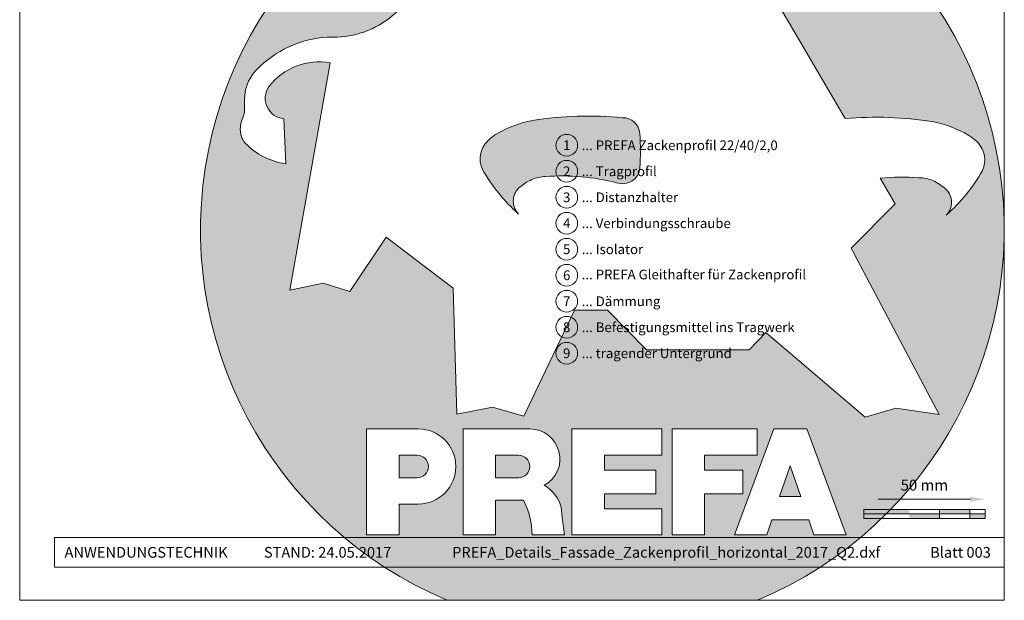
# Model space of a CAD drawing. Units: millimetres. Extents: x -4674 to 3530, y -32557 to -31518.
# Drawn here: x -3251 to -2845, y -32557 to -32318 of the extents above; entities that cross this region are included whole.
import ezdxf
from ezdxf.enums import TextEntityAlignment as Align

# ---------------------------------------------------------------- set-up
doc = ezdxf.new("R2010")
doc.units = ezdxf.units.MM
doc.layers.get('Defpoints').update_dxf_attribs({"lineweight": 5})
for name, color, linetype, lineweight in [('01_PREFA-Dachprodukt', 12, 'Continuous', 13), ('07_Mauerwerk', 252, 'Continuous', 9), ('08_Bemassung', 251, 'Continuous', 5), ('10_Blattrahmen', 18, 'Continuous', 20), ('Hdgrd_hell', 250, 'Continuous', 13)]:
    doc.layers.add(name, color=color, linetype=linetype, lineweight=lineweight)
doc.styles.add('DINCont-Black', font='ufonts.com_din-black.ttf')
doc.styles.add('PREFA_Standard', font='arial.ttf', dxfattribs={"height": 20})
doc.styles.add('Romans', font='romans.shx', dxfattribs={"width": 0.8})
doc.dimstyles.new('Maschinenbau$0', dxfattribs={"dimscale": 5, "dimtxt": 1, "dimasz": 1, "dimexe": 0.5, "dimexo": 0, "dimgap": 0.25, "dimtad": 1, "dimtxsty": 'Romans', "dimcen": 1, "dimazin": 2, "dimtp": 0.01, "dimtm": 0.01, "dimtfac": 1, "dimtix": 1, "dimtmove": 2, "dimatfit": 3, "dimfxl": 1, "dimarcsym": 0})

# ---------------------------------------------------------------- blocks, each defined once
blk = doc.blocks.new('A$C3A5B5D45')
at = {"layer": 'Hdgrd_hell'}
h = blk.add_hatch(color=256, dxfattribs=at)
h.dxf.hatch_style = 1
h.paths.add_polyline_path([(-138.52, 48.7), (-138.52, 127.88), (-71.35, 127.88), (-71.35, 108.26), (-114.23, 108.26), (-114.23, 97.05), (-75.92, 97.05), (-75.92, 79.53), (-114.23, 79.53), (-114.23, 68.32), (-71.35, 68.32), (-71.35, 48.7)], flags=16)
h.paths.add_polyline_path([(-63.71, 48.7), (-63.71, 127.88), (-0.31, 127.88), (-0.31, 108.26), (-39.43, 108.26), (-39.43, 97.05), (-10.96, 97.05), (-10.96, 79.53), (-39.43, 79.53), (-39.43, 48.7)], flags=16)
h.paths.add_polyline_path([(-144.01, 48.7), (-168.3, 48.7, 0.121611), (-174.56, 74.62), (-195.45, 74.62), (-195.45, 48.7), (-219.73, 48.7), (-219.73, 127.88), (-169.88, 127.88, -0.776612), (-159.12, 85.78, -0.271559), (-145.94, 63.75, 0.024345)], flags=16)
h.paths.add_polyline_path([(-17.21, 48.7), (12.18, 127.88), (24.52, 127.88), (36.87, 127.88), (66.26, 48.7), (42.13, 48.7), (38.36, 59.91), (10.69, 59.91), (6.91, 48.7)], flags=16)
h.paths.add_polyline_path([(-178.36, 91.44), (-195.45, 91.44), (-195.45, 108.26), (-178.36, 108.26, -1)], flags=0)
h.paths.add_polyline_path([(16.58, 77.43), (24.52, 100.4), (32.46, 77.43)], flags=0)
h.paths.add_polyline_path([(-174.31, 137.34), (-197.76, 144.12), (-224.49, 138.86), (-227.14, 233.03), (-277.24, 271.22), (-304.39, 230.51), (-324.16, 236.68), (-349.12, 231.58), (-319.05, 401.34, 0.276415), (-364.71, 383.72, 0.576243), (-353.5, 359.59), (-352.11, 326.01, -0.172243), (-382.34, 341.31, -0.040261), (-384.59, 344.63, -0.192005), (-384.91, 358.48, 0.051952), (-383.08, 363.61, 0.043725), (-382.88, 366.64), (-382.88, 374.65, -0.153915), (-377.57, 391.51, -0.053766), (-373.96, 396.16, -0.189107), (-321.08, 420.43, -0.014478), (-313.68, 420.52, 0.173969), (-270.33, 438.32, -0.017711), (-245.5, 462.92, -0.108685), (-148.21, 517.71, -0.081628), (-37.8, 536.13), (65.58, 359.67, -0.06106), (130.43, 357.39, -0.088941), (157.52, 347.27, -0.067276), (164.24, 341.98, -0.315299), (167.97, 320.8, -0.081867), (140.98, 287.52, 0.414214), (140.98, 306.74, 0.07149), (131, 313.33, 0.10045), (120.45, 315.5, 0.043238), (91.69, 315.11), (102.9, 295.98), (70, 262.88), (135.6, 138.68), (103.36, 143.34), (80.53, 136.8), (6.33, 200), (-6.18, 187.1), (-82.72, 187.1), (-111.99, 216.5), (-136.6, 216.5)], flags=16)
h.paths.add_polyline_path([(-253.22, 71.82), (-267.54, 71.82), (-267.54, 48.7), (-291.82, 48.7), (-291.82, 127.88), (-253.22, 127.88, -1)], flags=16)
h.paths.add_polyline_path([(-253.96, 91.44), (-267.54, 91.44), (-267.54, 108.26), (-253.96, 108.26, -1)], flags=0)
h.paths.add_polyline_path([(-178.31, 288.41, -0.081867), (-205.3, 321.69, -0.315299), (-201.57, 342.87, -0.067276), (-194.85, 348.16, -0.088941), (-167.76, 358.27, -0.063176), (-100.67, 360.36, -0.388879), (-87.76, 348.53, -0.033302), (-87.76, 322.86, -0.493145), (-105.11, 311.82, 0.080014), (-158.2, 316.38, 0.096919), (-168.33, 314.22, 0.07149), (-178.31, 307.63, 0.414214)], flags=0)
edge = h.paths.add_edge_path()
edge.add_line((-231.57, 0), (0, 0))
edge.add_arc((-115.78, 276.76), 300, 292.70224, 607.29776)
h = blk.add_hatch(color=256, dxfattribs=at)
h.dxf.hatch_style = 1
h.paths.add_polyline_path([(-138.52, 48.7), (-138.52, 127.88), (-71.35, 127.88), (-71.35, 108.26), (-114.23, 108.26), (-114.23, 97.05), (-75.92, 97.05), (-75.92, 79.53), (-114.23, 79.53), (-114.23, 68.32), (-71.35, 68.32), (-71.35, 48.7)], flags=16)
h.paths.add_polyline_path([(-63.71, 48.7), (-63.71, 127.88), (-0.31, 127.88), (-0.31, 108.26), (-39.43, 108.26), (-39.43, 97.05), (-10.96, 97.05), (-10.96, 79.53), (-39.43, 79.53), (-39.43, 48.7)], flags=16)
h.paths.add_polyline_path([(-144.01, 48.7), (-168.3, 48.7, 0.121611), (-174.56, 74.62), (-195.45, 74.62), (-195.45, 48.7), (-219.73, 48.7), (-219.73, 127.88), (-169.88, 127.88, -0.776612), (-159.12, 85.78, -0.271559), (-145.94, 63.75, 0.024345)], flags=16)
h.paths.add_polyline_path([(-17.21, 48.7), (12.18, 127.88), (24.52, 127.88), (36.87, 127.88), (66.26, 48.7), (42.13, 48.7), (38.36, 59.91), (10.69, 59.91), (6.91, 48.7)], flags=16)
h.paths.add_polyline_path([(-178.36, 91.44), (-195.45, 91.44), (-195.45, 108.26), (-178.36, 108.26, -1)], flags=0)
h.paths.add_polyline_path([(16.58, 77.43), (24.52, 100.4), (32.46, 77.43)], flags=0)
h.paths.add_polyline_path([(-174.31, 137.34), (-197.76, 144.12), (-224.49, 138.86), (-227.14, 233.03), (-277.24, 271.22), (-304.39, 230.51), (-324.16, 236.68), (-349.12, 231.58), (-319.05, 401.34, 0.276415), (-364.71, 383.72, 0.576243), (-353.5, 359.59), (-352.11, 326.01, -0.172243), (-382.34, 341.31, -0.040261), (-384.59, 344.63, -0.192005), (-384.91, 358.48, 0.051952), (-383.08, 363.61, 0.043725), (-382.88, 366.64), (-382.88, 374.65, -0.153915), (-377.57, 391.51, -0.053766), (-373.96, 396.16, -0.189107), (-321.08, 420.43, -0.014478), (-313.68, 420.52, 0.173969), (-270.33, 438.32, -0.017711), (-245.5, 462.92, -0.108685), (-148.21, 517.71, -0.081628), (-37.8, 536.13), (65.58, 359.67, -0.06106), (130.43, 357.39, -0.088941), (157.52, 347.27, -0.067276), (164.24, 341.98, -0.315299), (167.97, 320.8, -0.081867), (140.98, 287.52, 0.414214), (140.98, 306.74, 0.07149), (131, 313.33, 0.10045), (120.45, 315.5, 0.043238), (91.69, 315.11), (102.9, 295.98), (70, 262.88), (135.6, 138.68), (103.36, 143.34), (80.53, 136.8), (6.33, 200), (-6.18, 187.1), (-82.72, 187.1), (-111.99, 216.5), (-136.6, 216.5)], flags=16)
h.paths.add_polyline_path([(-253.22, 71.82), (-267.54, 71.82), (-267.54, 48.7), (-291.82, 48.7), (-291.82, 127.88), (-253.22, 127.88, -1)], flags=16)
h.paths.add_polyline_path([(-253.96, 91.44), (-267.54, 91.44), (-267.54, 108.26), (-253.96, 108.26, -1)], flags=0)
h.paths.add_polyline_path([(-178.31, 288.41, -0.081867), (-205.3, 321.69, -0.315299), (-201.57, 342.87, -0.067276), (-194.85, 348.16, -0.088941), (-167.76, 358.27, -0.063176), (-100.67, 360.36, -0.388879), (-87.76, 348.53, -0.033302), (-87.76, 322.86, -0.493145), (-105.11, 311.82, 0.080014), (-158.2, 316.38, 0.096919), (-168.33, 314.22, 0.07149), (-178.31, 307.63, 0.414214)], flags=0)
edge = h.paths.add_edge_path()
edge.add_line((-231.57, 0), (0, 0))
edge.add_arc((-115.78, 276.76), 300, 292.70224, 607.29776)
at = {"layer": 'Hdgrd_hell', "lineweight": 5}
h = blk.add_hatch(color=256, dxfattribs=at)
h.dxf.hatch_style = 1
h.paths.add_polyline_path([(-167.76, 358.27, 0.089731), (-195.07, 348.03, 0.076449), (-202.53, 341.83, 0.294578), (-205.3, 321.69, 0.081867), (-178.31, 288.41, -0.414214), (-178.31, 307.63, -0.07149), (-168.33, 314.22, -0.096919), (-158.2, 316.38, -0.080014), (-105.11, 311.82, 0.493145), (-87.76, 322.86, 0.033302), (-87.76, 348.53, 0.388879), (-100.67, 360.36, 0.063176)])
h = blk.add_hatch(color=256, dxfattribs=at)
h.dxf.hatch_style = 1
h.paths.add_polyline_path([(-167.76, 358.27, 0.089731), (-195.07, 348.03, 0.076449), (-202.53, 341.83, 0.294578), (-205.3, 321.69, 0.081867), (-178.31, 288.41, -0.414214), (-178.31, 307.63, -0.07149), (-168.33, 314.22, -0.096919), (-158.2, 316.38, -0.080014), (-105.11, 311.82, 0.493145), (-87.76, 322.86, 0.033302), (-87.76, 348.53, 0.388879), (-100.67, 360.36, 0.063176)])
h = blk.add_hatch(color=256, dxfattribs=at)
h.dxf.hatch_style = 1
h.paths.add_polyline_path([(-253.96, 108.26), (-267.54, 108.26), (-267.54, 91.44), (-253.96, 91.44, 1)])
h = blk.add_hatch(color=256, dxfattribs=at)
h.dxf.hatch_style = 1
h.paths.add_polyline_path([(-253.96, 108.26), (-267.54, 108.26), (-267.54, 91.44), (-253.96, 91.44, 1)])
h = blk.add_hatch(color=256, dxfattribs=at)
h.dxf.hatch_style = 1
h.paths.add_polyline_path([(-178.36, 108.26), (-195.45, 108.26), (-195.45, 91.44), (-178.36, 91.44, 1)])
h = blk.add_hatch(color=256, dxfattribs=at)
h.dxf.hatch_style = 1
h.paths.add_polyline_path([(-178.36, 108.26), (-195.45, 108.26), (-195.45, 91.44), (-178.36, 91.44, 1)])
h = blk.add_hatch(color=256, dxfattribs=at)
h.dxf.hatch_style = 1
h.paths.add_polyline_path([(16.58, 77.43), (32.46, 77.43), (24.52, 100.4)])
h = blk.add_hatch(color=256, dxfattribs=at)
h.dxf.hatch_style = 1
h.paths.add_polyline_path([(16.58, 77.43), (32.46, 77.43), (24.52, 100.4)])
for p, q in [((-291.82, 127.88), (-253.22, 127.88)), ((-291.82, 127.88), (-291.82, 48.7)), ((-291.82, 127.88), (-253.22, 127.88)), ((-291.82, 127.88), (-291.82, 48.7)), ((-219.73, 127.88), (-169.88, 127.88)), ((-219.73, 127.88), (-219.73, 48.7)), ((-219.73, 127.88), (-169.88, 127.88)), ((-219.73, 127.88), (-219.73, 48.7)), ((-138.52, 127.88), (-138.52, 48.7)), ((-138.52, 127.88), (-71.35, 127.88)), ((-138.52, 127.88), (-138.52, 48.7)), ((-138.52, 127.88), (-71.35, 127.88)), ((-71.35, 127.88), (-71.35, 108.26)), ((-71.35, 127.88), (-71.35, 108.26)), ((-63.71, 127.88), (-0.31, 127.88)), ((-63.71, 127.88), (-63.71, 48.7)), ((-63.71, 127.88), (-0.31, 127.88)), ((-63.71, 127.88), (-63.71, 48.7)), ((12.18, 127.88), (-17.21, 48.7)), ((12.18, 127.88), (-17.21, 48.7)), ((-0.31, 127.88), (-0.31, 108.26)), ((-0.31, 127.88), (-0.31, 108.26)), ((12.18, 127.88), (24.52, 127.88)), ((12.18, 127.88), (24.52, 127.88)), ((36.87, 127.88), (24.52, 127.88)), ((36.87, 127.88), (24.52, 127.88)), ((36.87, 127.88), (66.26, 48.7)), ((36.87, 127.88), (66.26, 48.7)), ((-267.54, 108.26), (-253.96, 108.26)), ((-267.54, 108.26), (-267.54, 91.44)), ((-267.54, 108.26), (-253.96, 108.26)), ((-267.54, 108.26), (-267.54, 91.44)), ((-195.45, 108.26), (-178.36, 108.26)), ((-195.45, 108.26), (-195.45, 91.44)), ((-195.45, 108.26), (-178.36, 108.26)), ((-195.45, 108.26), (-195.45, 91.44)), ((-114.23, 108.26), (-114.23, 97.05)), ((-114.23, 108.26), (-71.35, 108.26)), ((-114.23, 108.26), (-114.23, 97.05)), ((-114.23, 108.26), (-71.35, 108.26)), ((-39.43, 108.26), (-0.31, 108.26)), ((-39.43, 108.26), (-39.43, 97.05)), ((-39.43, 108.26), (-0.31, 108.26)), ((-39.43, 108.26), (-39.43, 97.05)), ((-114.23, 97.05), (-75.92, 97.05)), ((-114.23, 97.05), (-75.92, 97.05)), ((-75.92, 97.05), (-75.92, 79.53)), ((-75.92, 97.05), (-75.92, 79.53)), ((-39.43, 97.05), (-10.96, 97.05)), ((-39.43, 97.05), (-10.96, 97.05)), ((-10.96, 79.53), (-10.96, 97.05)), ((-10.96, 79.53), (-10.96, 97.05)), ((24.52, 100.4), (16.58, 77.43)), ((24.52, 100.4), (16.58, 77.43)), ((24.52, 100.4), (32.46, 77.43)), ((24.52, 100.4), (32.46, 77.43)), ((-267.54, 91.44), (-253.96, 91.44)), ((-267.54, 91.44), (-253.96, 91.44)), ((-195.45, 91.44), (-178.36, 91.44)), ((-195.45, 91.44), (-178.36, 91.44)), ((-195.45, 74.62), (-195.45, 48.7)), ((-174.56, 74.62), (-195.45, 74.62)), ((-195.45, 74.62), (-195.45, 48.7)), ((-174.56, 74.62), (-195.45, 74.62)), ((-114.23, 79.53), (-75.92, 79.53)), ((-114.23, 79.53), (-114.23, 68.32)), ((-114.23, 79.53), (-75.92, 79.53)), ((-114.23, 79.53), (-114.23, 68.32)), ((-39.43, 79.53), (-10.96, 79.53)), ((-39.43, 79.53), (-39.43, 48.7)), ((-39.43, 79.53), (-10.96, 79.53)), ((-39.43, 79.53), (-39.43, 48.7)), ((16.58, 77.43), (32.46, 77.43)), ((16.58, 77.43), (32.46, 77.43)), ((-267.54, 71.82), (-267.54, 48.7)), ((-253.22, 71.82), (-267.54, 71.82)), ((-267.54, 71.82), (-267.54, 48.7)), ((-253.22, 71.82), (-267.54, 71.82)), ((-114.23, 68.32), (-71.35, 68.32)), ((-114.23, 68.32), (-71.35, 68.32)), ((-71.35, 68.32), (-71.35, 48.7)), ((-71.35, 68.32), (-71.35, 48.7)), ((10.69, 59.91), (6.91, 48.7)), ((10.69, 59.91), (6.91, 48.7)), ((10.69, 59.91), (38.36, 59.91)), ((10.69, 59.91), (38.36, 59.91)), ((38.36, 59.91), (42.13, 48.7)), ((38.36, 59.91), (42.13, 48.7)), ((-291.82, 48.7), (-267.54, 48.7)), ((-291.82, 48.7), (-267.54, 48.7)), ((-291.82, 48.7), (-267.54, 48.7)), ((-291.82, 48.7), (-267.54, 48.7)), ((-219.73, 48.7), (-195.45, 48.7)), ((-219.73, 48.7), (-195.45, 48.7)), ((-219.73, 48.7), (-195.45, 48.7)), ((-219.73, 48.7), (-195.45, 48.7)), ((-168.3, 48.7), (-144.01, 48.7)), ((-168.3, 48.7), (-144.01, 48.7)), ((-168.3, 48.7), (-144.01, 48.7)), ((-168.3, 48.7), (-144.01, 48.7)), ((-138.52, 48.7), (-71.35, 48.7)), ((-138.52, 48.7), (-71.35, 48.7)), ((-63.71, 48.7), (-39.43, 48.7)), ((-63.71, 48.7), (-39.43, 48.7)), ((-17.21, 48.7), (6.91, 48.7)), ((-17.21, 48.7), (6.91, 48.7)), ((42.13, 48.7), (66.26, 48.7)), ((42.13, 48.7), (66.26, 48.7))]:
    blk.add_line(p, q, dxfattribs=at)
blk.add_lwpolyline([(-384.59, 344.63, -0.192005), (-384.91, 358.48, 0.051952), (-383.08, 363.61, 0.043725), (-382.88, 366.64), (-382.88, 374.65, -0.153915), (-377.57, 391.51, -0.053504), (-373.98, 396.14, -0.189201), (-321.08, 420.43, -0.014478), (-313.68, 420.52, 0.173969), (-270.33, 438.32, -0.017711), (-245.5, 462.92, -0.108685), (-148.21, 517.71, -0.081628), (-37.8, 536.13), (65.58, 359.67, -0.06106), (130.43, 357.39, -0.089731), (157.74, 347.14, -0.065256), (164.24, 341.98, -0.315299), (167.97, 320.8, -0.081867), (140.98, 287.52, 0.414214), (140.98, 306.74, 0.07149), (131, 313.33, 0.10045), (120.45, 315.5, 0.043238), (91.69, 315.11), (102.9, 295.98), (70, 262.88), (135.6, 138.68), (103.36, 143.34), (80.53, 136.8), (6.33, 200), (-6.18, 187.1), (-82.72, 187.1), (-111.99, 216.5), (-136.6, 216.5), (-174.31, 137.34), (-197.76, 144.12), (-224.49, 138.86), (-227.14, 233.03), (-277.24, 271.22), (-304.39, 230.51), (-324.16, 236.68), (-349.12, 231.58), (-319.05, 401.34, 0.276415), (-364.71, 383.72, 0.576243), (-353.5, 359.59), (-352.11, 326.01, -0.172243), (-382.34, 341.31, -0.043112), (-384.73, 344.88)], format="xyb", dxfattribs=at)
blk.add_lwpolyline([(-384.59, 344.63, -0.192005), (-384.91, 358.48, 0.051952), (-383.08, 363.61, 0.043725), (-382.88, 366.64), (-382.88, 374.65, -0.153915), (-377.57, 391.51, -0.053504), (-373.98, 396.14, -0.189201), (-321.08, 420.43, -0.014478), (-313.68, 420.52, 0.173969), (-270.33, 438.32, -0.017711), (-245.5, 462.92, -0.108685), (-148.21, 517.71, -0.081628), (-37.8, 536.13), (65.58, 359.67, -0.06106), (130.43, 357.39, -0.089731), (157.74, 347.14, -0.065256), (164.24, 341.98, -0.315299), (167.97, 320.8, -0.081867), (140.98, 287.52, 0.414214), (140.98, 306.74, 0.07149), (131, 313.33, 0.10045), (120.45, 315.5, 0.043238), (91.69, 315.11), (102.9, 295.98), (70, 262.88), (135.6, 138.68), (103.36, 143.34), (80.53, 136.8), (6.33, 200), (-6.18, 187.1), (-82.72, 187.1), (-111.99, 216.5), (-136.6, 216.5), (-174.31, 137.34), (-197.76, 144.12), (-224.49, 138.86), (-227.14, 233.03), (-277.24, 271.22), (-304.39, 230.51), (-324.16, 236.68), (-349.12, 231.58), (-319.05, 401.34, 0.276415), (-364.71, 383.72, 0.576243), (-353.5, 359.59), (-352.11, 326.01, -0.172243), (-382.34, 341.31, -0.043112), (-384.73, 344.88)], format="xyb", dxfattribs=at)
blk.add_lwpolyline([(-168.33, 314.22, -0.096919), (-158.2, 316.38, -0.080014), (-105.11, 311.82, 0.493145), (-87.76, 322.86, 0.033302), (-87.76, 348.53, 0.388879), (-100.67, 360.36, 0.063176), (-167.76, 358.27, 0.089731), (-195.07, 348.03, 0.065256), (-201.57, 342.87, 0.315299), (-205.3, 321.69, 0.081867), (-178.31, 288.41, -0.414214), (-178.31, 307.63, -0.07149)], format="xyb", close=True, dxfattribs=at)
blk.add_lwpolyline([(-168.33, 314.22, -0.096919), (-158.2, 316.38, -0.080014), (-105.11, 311.82, 0.493145), (-87.76, 322.86, 0.033302), (-87.76, 348.53, 0.388879), (-100.67, 360.36, 0.063176), (-167.76, 358.27, 0.089731), (-195.07, 348.03, 0.065256), (-201.57, 342.87, 0.315299), (-205.3, 321.69, 0.081867), (-178.31, 288.41, -0.414214), (-178.31, 307.63, -0.07149)], format="xyb", close=True, dxfattribs=at)
for centre, radius, start, end in [((-115.78, 276.76), 300, 292.70224, 247.29776), ((-115.78, 276.76), 300, 292.70224, 247.29776), ((-253.22, 99.85), 28.03, 270, 90), ((-253.22, 99.85), 28.03, 270, 90), ((-169.88, 105.46), 22.42, 298.66662, 90), ((-169.88, 105.46), 22.42, 298.66662, 90), ((-253.96, 99.85), 8.41, 270, 90), ((-253.96, 99.85), 8.41, 270, 90), ((-178.36, 99.85), 8.41, 270, 90), ((-178.36, 99.85), 8.41, 270, 90), ((-171.31, 63.53), 25.38, 0.51011, 61.28127), ((-171.31, 63.53), 25.38, 0.51011, 61.28127), ((-223.94, 48.98), 55.64, 359.71477, 27.44987), ((-223.94, 48.98), 55.64, 359.71477, 27.44987), ((9.51, 75.95), 155.92, 184.48704, 190.06549), ((9.51, 75.95), 155.92, 184.48704, 190.06549)]:
    blk.add_arc(centre, radius, start, end, dxfattribs=at)
blk = doc.blocks.new('PREFA_Kopf_Hochformat_Vorlage')
at = {"layer": '10_Blattrahmen'}
for p, q in [((735, 46.76), (26.06, 46.76)), ((26.06, 46.76), (26.06, 24.75)), ((26.06, 24.75), (735, 24.75))]:
    blk.add_line(p, q, dxfattribs=at)
blk.add_lwpolyline([(0, 0), (735, 0), (735, 1039.5), (0, 1039.5)], close=True, dxfattribs=at)
blk.add_blockref('A$C3A5B5D45', (550.78, 0))
at = {"insert": (33.49, 35.75), "char_height": 8, "attachment_point": 4, "style": 'DINCont-Black'}
blk.add_mtext_dynamic_manual_height_columns('ANWENDUNGSTECHNIK', width=133.1485, gutter_width=12.5, heights=[0], dxfattribs=at)
at = {"style": 'DINCont-Black'}
blk.add_attdef('STAND:', text='', height=8, dxfattribs=at).set_placement((182.32, 35.74), align=Align.MIDDLE_LEFT)
blk.add_attdef('DATEINAME', text='', height=8, dxfattribs=at).set_placement((482.69, 35.75), align=Align.MIDDLE_CENTER)
blk.add_attdef('BLATT_NR', text='', height=8, dxfattribs=at).set_placement((725, 35.74), align=Align.MIDDLE_RIGHT)
at = {"layer": '01_PREFA-Dachprodukt', "style": 'DINCont-Black'}
blk.add_attdef('ÜBERSCHIRFT_1', text='', height=18.6, dxfattribs=at).set_placement((701.22, 955.24), align=Align.MIDDLE_RIGHT)
blk = doc.blocks.new('*D9')
at = {"layer": '07_Mauerwerk', "color": 0}
blk.add_line((-2897.43, -32515.43), (-2859.43, -32515.43), dxfattribs=at)
for points in [[(-2897.43, -32514.43), (-2897.43, -32516.43), (-2903.43, -32515.43)], [(-2859.43, -32514.43), (-2859.43, -32516.43), (-2853.43, -32515.43)]]:
    blk.add_solid(points, dxfattribs=at)
at = {"layer": 'Defpoints', "color": 0}
for p in [(-2853.43, -32515.43), (-2903.43, -32519.6), (-2853.43, -32519.6)]:
    blk.add_point(p, dxfattribs=at)
at = {"layer": '07_Mauerwerk', "color": 0, "insert": (-2878.43, -32510.18), "char_height": 4.5, "attachment_point": 5, "style": 'Romans'}
blk.add_mtext('50 mm', dxfattribs=at)

msp = doc.modelspace()

# ---------------------------------------------------------------- hatches: boundary and pattern name
at = {"layer": '07_Mauerwerk'}
h = msp.add_hatch(color=256, dxfattribs=at)
h.paths.add_polyline_path([(-2897.18, -32521.473), (-2903.43, -32521.473), (-2903.43, -32523.348), (-2897.18, -32523.348)])
h.paths.add_polyline_path([(-2884.68, -32519.598), (-2897.18, -32519.598), (-2897.18, -32521.473), (-2884.68, -32521.473)])
h.paths.add_polyline_path([(-2872.18, -32521.473), (-2884.68, -32521.473), (-2884.68, -32523.348), (-2872.18, -32523.348)])
h.paths.add_polyline_path([(-2859.68, -32519.598), (-2872.18, -32519.598), (-2872.18, -32521.473), (-2859.68, -32521.473)])
h.paths.add_polyline_path([(-2853.43, -32521.473), (-2859.68, -32521.473), (-2859.68, -32523.348), (-2853.43, -32523.348)])

# ---------------------------------------------------------------- linework, layer by layer
for p, q in [((-2853.43, -32519.598), (-2903.43, -32519.598)), ((-2903.43, -32523.348), (-2903.43, -32519.598)), ((-2872.18, -32523.348), (-2872.18, -32519.598)), ((-2859.68, -32523.348), (-2859.68, -32519.598)), ((-2853.43, -32523.348), (-2853.43, -32519.598)), ((-2903.43, -32521.473), (-2853.43, -32521.473)), ((-2853.43, -32523.348), (-2903.43, -32523.348))]:
    msp.add_line(p, q, dxfattribs=at)
at = {"layer": '08_Bemassung'}
for centre in [(-3025.875, -32369.473), (-3025.875, -32380.193), (-3025.875, -32390.913), (-3025.875, -32401.634), (-3025.875, -32412.354), (-3025.875, -32423.074), (-3025.875, -32433.794), (-3025.875, -32444.514), (-3025.875, -32455.234)]:
    msp.add_circle(centre, 4.48, dxfattribs=at)

# ---------------------------------------------------------------- block references
ref = msp.add_blockref('PREFA_Kopf_Hochformat_Vorlage', (-3251.35, -32557.051), dxfattribs=dict(xscale=0.5521196332035075, yscale=0.5521196332035075, zscale=0.5521196332035075))
ref.add_attrib('STAND:', 'STAND: 24.05.2017', dxfattribs={"height": 4.41696, "style": 'DINCont-Black'}).set_placement((-3150.686, -32537.319), align=Align.MIDDLE_LEFT)
ref.add_attrib('DATEINAME', 'PREFA_Details_Fassade_Zackenprofil_horizontal_2017_Q2.dxf', dxfattribs={"height": 4.41696, "style": 'DINCont-Black'}).set_placement((-2984.85, -32537.31), align=Align.MIDDLE_CENTER)
ref.add_attrib('BLATT_NR', 'Blatt 003', dxfattribs={"height": 4.417, "style": 'DINCont-Black'}).set_placement((-2851.064, -32537.319), align=Align.MIDDLE_RIGHT)

# ---------------------------------------------------------------- texts
at = {"layer": '08_Bemassung', "style": 'PREFA_Standard'}
for s, p in [('... PREFA Zackenprofil 22/40/2,0', (-3019.683, -32369.473)), ('... Tragprofil', (-3019.683, -32380.193)), ('... Distanzhalter', (-3019.683, -32390.913)), ('... Verbindungsschraube', (-3019.683, -32401.634)), ('... Isolator', (-3019.683, -32412.354)), ('... PREFA Gleithafter für Zackenprofil', (-3019.694, -32422.755)), ('... Dämmung', (-3019.683, -32433.794)), ('... Befestigungsmittel ins Tragwerk', (-3019.683, -32444.514)), ('... tragender Untergrund', (-3019.683, -32455.234))]:
    msp.add_text(s, height=4.00001, dxfattribs=at).set_placement(p, align=Align.MIDDLE_LEFT)
for s, p in [('1', (-3025.875, -32369.473)), ('2', (-3025.875, -32380.193)), ('3', (-3025.875, -32390.913)), ('4', (-3025.875, -32401.634)), ('5', (-3025.875, -32412.354)), ('6', (-3025.875, -32423.074)), ('7', (-3025.875, -32433.794)), ('8', (-3025.875, -32444.514)), ('9', (-3025.875, -32455.234))]:
    msp.add_text(s, height=4, dxfattribs=at).set_placement(p, align=Align.MIDDLE_CENTER)

# ---------------------------------------------------------------- dimensions: what is measured, and where the dimension line sits
at = {"layer": '07_Mauerwerk'}
dim = msp.add_linear_dim(base=(-2853.43, -32515.434), p1=(-2903.43, -32519.598), p2=(-2853.43, -32519.598), dimstyle='Maschinenbau$0', override={"dimscale": 3, "dimtxt": 1.5, "dimasz": 2, "dimgap": 1, "dimpost": ' mm', "dimse1": 1, "dimse2": 1, "dimlwd": -1}, dxfattribs=at)
dim.commit()
dim.dimension.update_dxf_attribs({"geometry": '*D9', "text_midpoint": (-2878.43, -32510.184)})

doc.saveas('drawing.dxf')
